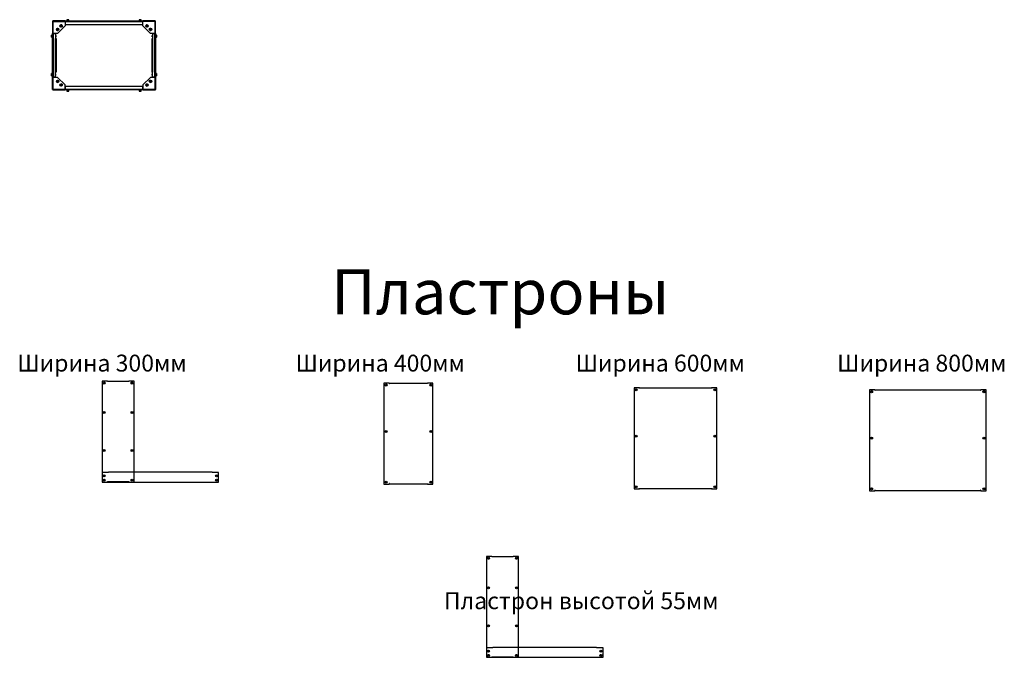
# Model space of a CAD drawing. Units: millimetres. Extents: x -15206 to 9837, y -7639 to 8477.
# Drawn here: x -14728 to -8900, y -464 to 3313 of the extents above; entities that cross this region are included whole.
import ezdxf

# ---------------------------------------------------------------- set-up
doc = ezdxf.new("R2010")
doc.units = ezdxf.units.MM

# ---------------------------------------------------------------- blocks, each defined once
blk = doc.blocks.new('*U69')
at = {"color": 7, "linetype": 'Continuous', "lineweight": 25}
for p, q in [((-159.9, 203.7), (-159.9, 131.3)), ((-157.4, 203.7), (-159.9, 203.7)), ((-157.4, 203.7), (-157.4, 131.3)), ((-157.4, 201.6), (-157.3, 201.6)), ((-157.3, 206.3), (-157.3, 202.8)), ((-84.9, 206.3), (-157.3, 206.3)), ((-157.3, 202.8), (-84.9, 202.8)), ((-157.3, 131.3), (-157.3, 202.8)), ((-84.9, 176.3), (-129.9, 131.3)), ((-84.9, 202.8), (-84.9, 206.3)), ((-84.4, 203.8), (-84.9, 203.8)), ((-84.9, 202.8), (-84.9, 176.3)), ((-84.4, 201.3), (-84.9, 201.3)), ((-84.4, 205.3), (374.6, 205.3)), ((-84.4, 202.8), (-84.4, 205.3)), ((-84.4, 202.8), (374.6, 202.8)), ((-84.4, 202.8), (-84.4, 185.3)), ((-84.4, 185.3), (374.6, 185.3)), ((-75.2, 206.9), (-75.2, 205.3)), ((-62.7, 206.9), (-75.2, 206.9)), ((-74.9, 212.5), (-74.9, 208.5)), ((-74.9, 212.5), (-62.9, 212.5)), ((-74.9, 208.5), (-62.9, 208.5)), ((-73.6, 208.5), (-73.6, 206.9)), ((-69.5, 213.1), (-69.5, 213.1)), ((-69.4, 213.1), (-69.4, 212.9)), ((-69.4, 213.1), (-69.4, 212.9)), ((-69.3, 213.1), (-69.3, 212.9)), ((-68.4, 213.1), (-68.4, 213.1)), ((-68.3, 213.1), (-68.3, 213.1)), ((-64.3, 206.9), (-64.3, 208.5)), ((-62.9, 208.5), (-62.9, 212.5)), ((-62.7, 205.3), (-62.7, 206.9)), ((352.8, 206.9), (352.8, 205.3)), ((365.3, 206.9), (352.8, 206.9)), ((353.1, 212.5), (353.1, 208.5)), ((353.1, 212.5), (365.1, 212.5)), ((353.1, 208.5), (365.1, 208.5)), ((354.4, 208.5), (354.4, 206.9)), ((358.4, 213.1), (358.4, 213.1)), ((358.5, 213.1), (358.8, 213.1)), ((358.5, 213.1), (358.5, 212.9)), ((358.7, 213.1), (358.7, 212.9)), ((358.8, 213.1), (358.8, 213.1)), ((359.7, 213.1), (359.4, 213.1)), ((359.7, 213.1), (359.7, 213.1)), ((359.7, 213.1), (359.7, 213.1)), ((363.7, 206.9), (363.7, 208.5)), ((365.1, 208.5), (365.1, 212.5)), ((365.3, 205.3), (365.3, 206.9)), ((374.6, 205.3), (374.6, 202.8)), ((375.1, 203.8), (374.6, 203.8)), ((374.6, 185.3), (374.6, 202.8)), ((375.1, 201.3), (374.6, 201.3)), ((375.1, 203.8), (375.1, 206.3)), ((447.5, 206.3), (375.1, 206.3)), ((447.5, 203.8), (375.1, 203.8)), ((375.1, 176.3), (375.1, 203.7)), ((375.1, 203.7), (446.6, 203.7)), ((420.1, 131.3), (375.1, 176.3)), ((445.3, 203.8), (445.3, 203.7)), ((446.6, 203.7), (446.6, 131.3)), ((450.1, 203.7), (446.6, 203.7)), ((447.5, 203.8), (447.5, 206.3)), ((450.1, 131.3), (450.1, 203.7)), ((-162.1, 121.2), (-166.1, 121.2)), ((-166.1, 115.3), (-166.1, 121.2)), ((-162.1, 115.3), (-162.1, 121.2)), ((-160.5, 119.9), (-162.1, 119.9)), ((-158.9, 121.5), (-160.5, 121.5)), ((-160.5, 109), (-160.5, 121.5)), ((-157.4, 131.3), (-159.9, 131.3)), ((-158.9, 130.7), (-156.4, 130.7)), ((-158.9, -128.2), (-158.9, 130.7)), ((-157.4, 131.3), (-157.4, 130.7)), ((-129.9, 131.3), (-157.3, 131.3)), ((-156.4, 130.7), (-156.4, -128.2)), ((-156.4, 130.7), (-141.4, 130.7)), ((-154.9, 131.3), (-154.9, 130.7)), ((-141.4, 130.7), (-141.4, 100.7)), ((-140.4, 118.8), (-141.4, 119.8)), ((-140.4, 118.8), (-141.4, 119.8)), ((-140.4, 118.8), (-140.4, 111.9)), ((-135.3, 151), (-135, 151.4)), ((-134, 149.8), (-133.7, 150.2)), ((-112.7, 171.4), (-112.5, 171.9)), ((-111.2, 170.5), (-111, 171)), ((395.9, 170.7), (396, 171.1)), ((397.6, 170.1), (397.7, 170.6)), ((418.6, 148.7), (418.6, 149.2)), ((446.6, 131.3), (420.1, 131.3)), ((420.3, 148.5), (420.3, 149)), ((431.6, 119.8), (430.6, 118.8)), ((431.6, 119.8), (430.6, 118.8)), ((430.6, 111.9), (430.6, 118.8)), ((431.7, 119.8), (431.6, 119.8)), ((431.7, 119.8), (431.6, 119.8)), ((431.6, 119.8), (431.6, 110.9)), ((431.6, 119.8), (431.6, 112.5)), ((431.7, 130.7), (431.7, 100.7)), ((431.7, 130.7), (446.7, 130.7)), ((445.1, 130.7), (445.1, 131.3)), ((446.6, 131.3), (450.1, 131.3)), ((446.7, -128.2), (446.7, 130.7)), ((446.7, 130.7), (449.2, 130.7)), ((447.6, 130.7), (447.6, 131.3)), ((449.2, 130.7), (449.2, -128.2)), ((450.8, 121.5), (449.2, 121.5)), ((450.8, 109), (450.8, 121.5)), ((452.4, 119.9), (450.8, 119.9)), ((456.4, 121.2), (452.4, 121.2)), ((452.4, 121.2), (452.4, 109.2)), ((456.4, 121.2), (456.4, 109.2)), ((-166.7, 115.7), (-166.5, 115.7)), ((-166.7, 115.7), (-166.5, 115.7)), ((-166.7, 114.7), (-166.7, 114.7)), ((-166.1, 109.2), (-166.1, 115.3)), ((-166.1, 109.2), (-162.1, 109.2)), ((-162.1, 109.2), (-162.1, 115.3)), ((-162.1, 110.6), (-160.5, 110.6)), ((-160.5, 109), (-158.9, 109)), ((-141.4, 110.9), (-140.4, 111.9)), ((-141.4, 110.9), (-140.4, 111.9)), ((-141.4, -98.2), (-141.4, 100.7)), ((-141.4, 100.7), (-138.9, 100.7)), ((-138.9, 100.7), (-138.9, -98.2)), ((429.2, -98.2), (429.2, 100.7)), ((429.2, 100.7), (431.7, 100.7)), ((430.6, 111.9), (431.6, 110.9)), ((430.6, 111.9), (431.6, 110.9)), ((431.6, 112.5), (431.6, 110.9)), ((431.6, 110.9), (431.7, 110.9)), ((431.6, 110.9), (431.7, 110.9)), ((431.7, 100.7), (431.7, -98.2)), ((449.2, 109), (450.8, 109)), ((450.8, 110.6), (452.4, 110.6)), ((452.4, 109.2), (456.4, 109.2)), ((457, 115.7), (456.8, 115.7)), ((457, 115.7), (456.8, 115.7)), ((457, 114.7), (457, 114.7)), ((-166.7, -112.2), (-166.5, -112.2)), ((-166.7, -112.2), (-166.5, -112.2)), ((-166.7, -113.2), (-166.7, -113.2)), ((-162.1, -106.7), (-166.1, -106.7)), ((-166.1, -112.6), (-166.1, -106.7)), ((-166.1, -118.7), (-166.1, -112.6)), ((-162.1, -112.6), (-162.1, -106.7)), ((-160.5, -108), (-162.1, -108)), ((-162.1, -118.7), (-162.1, -112.6)), ((-158.9, -106.4), (-160.5, -106.4)), ((-160.5, -118.9), (-160.5, -106.4)), ((-141.4, -128.2), (-141.4, -98.2)), ((-138.9, -98.2), (-141.4, -98.2)), ((-140.4, -109.2), (-141.4, -108.2)), ((-140.4, -109.2), (-141.4, -108.2)), ((-141.4, -117.1), (-140.4, -116.1)), ((-141.4, -117.1), (-140.4, -116.1)), ((-140.4, -115.3), (-140.4, -109.2)), ((-140.4, -109.4), (-140.4, -109.2)), ((-140.4, -116.1), (-140.4, -109.4)), ((-140.4, -116.1), (-140.4, -115.3)), ((431.7, -98.2), (429.2, -98.2)), ((431.6, -108.2), (430.6, -109.2)), ((431.6, -108.2), (430.6, -109.2)), ((430.6, -116.1), (430.6, -109.2)), ((430.6, -115.3), (430.6, -116.1)), ((430.6, -116.1), (431.6, -117.1)), ((430.6, -116.1), (431.6, -117.1)), ((431.7, -108.2), (431.6, -108.2)), ((431.7, -108.2), (431.6, -108.2)), ((431.6, -117.1), (431.6, -108.2)), ((431.7, -128.2), (431.7, -98.2)), ((450.8, -106.4), (449.2, -106.4)), ((450.8, -118.9), (450.8, -106.4)), ((452.4, -108), (450.8, -108)), ((456.4, -106.7), (452.4, -106.7)), ((452.4, -106.7), (452.4, -118.7)), ((456.4, -106.7), (456.4, -118.7)), ((457, -112.2), (456.8, -112.2)), ((457, -112.2), (456.8, -112.2)), ((457, -113.2), (457, -113.2)), ((-166.1, -118.7), (-162.1, -118.7)), ((-162.1, -117.3), (-160.5, -117.3)), ((-160.5, -118.9), (-158.9, -118.9)), ((-159.9, -198.9), (-159.9, -128.7)), ((-156.4, -128.7), (-159.9, -128.7)), ((-156.4, -128.2), (-158.9, -128.2)), ((-157.4, -128.2), (-157.4, -128.7)), ((-141.4, -128.2), (-156.4, -128.2)), ((-156.4, -198.9), (-156.4, -128.7)), ((-129.9, -128.7), (-156.4, -128.7)), ((-154.9, -128.7), (-154.9, -128.2)), ((-134, -147.2), (-133.7, -147.5)), ((-132.5, -146.3), (-132.2, -146.7)), ((-84.9, -173.7), (-129.9, -128.7)), ((-111.2, -167.9), (-111, -168.3)), ((-109.5, -167.4), (-109.3, -167.9)), ((-84.9, -200.2), (-84.9, -173.7)), ((420.1, -128.7), (375.1, -173.7)), ((375.1, -173.7), (375.1, -200.2)), ((397.6, -167.5), (397.7, -167.9)), ((399.3, -167.4), (399.4, -167.9)), ((446.6, -128.7), (420.1, -128.7)), ((420.3, -145.9), (420.3, -146.3)), ((422, -146.1), (422, -146.6)), ((431.6, -117.1), (431.7, -117.1)), ((431.6, -117.1), (431.7, -117.1)), ((446.7, -128.2), (431.7, -128.2)), ((445.1, -128.2), (445.1, -128.7)), ((446.6, -128.7), (446.6, -198.9)), ((450.1, -128.7), (446.6, -128.7)), ((449.2, -128.2), (446.7, -128.2)), ((447.6, -128.7), (447.6, -128.2)), ((449.2, -118.9), (450.8, -118.9)), ((450.1, -128.7), (450.1, -198.9)), ((450.8, -117.3), (452.4, -117.3)), ((452.4, -118.7), (456.4, -118.7)), ((-159.9, -198.9), (-156.4, -198.9)), ((-159.9, -201.1), (-159.9, -198.9)), ((-157.4, -201.1), (-159.9, -201.1)), ((-157.4, -201.1), (-157.4, -198.9)), ((-157.3, -198.9), (-157.3, -200.2)), ((-157.3, -201.2), (-157.3, -200.2)), ((-157.3, -201.2), (-157.3, -203.7)), ((-155.2, -201.2), (-157.3, -201.2)), ((-155.2, -203.7), (-157.3, -203.7)), ((-155.2, -198.9), (-156.4, -198.9)), ((-155.2, -200.2), (-155.2, -198.9)), ((-84.9, -200.2), (-155.2, -200.2)), ((-155.2, -200.2), (-155.2, -203.7)), ((-84.9, -203.7), (-155.2, -203.7)), ((-84.4, -198.7), (-84.9, -198.7)), ((-84.9, -203.7), (-84.9, -200.2)), ((-84.9, -201.2), (-84.4, -201.2)), ((-84.4, -182.7), (-84.4, -200.2)), ((374.6, -182.7), (-84.4, -182.7)), ((-84.4, -202.7), (-84.4, -200.2)), ((374.6, -200.2), (-84.4, -200.2)), ((374.6, -202.7), (-84.4, -202.7)), ((-75.2, -202.7), (-75.2, -204.3)), ((-62.7, -204.3), (-75.2, -204.3)), ((-74.9, -205.9), (-74.9, -209.9)), ((-69, -205.9), (-74.9, -205.9)), ((-69, -209.9), (-74.9, -209.9)), ((-73.6, -204.3), (-73.6, -205.9)), ((-69.5, -210.5), (-69.5, -210.5)), ((-69.4, -210.5), (-69.4, -210.3)), ((-69.4, -210.5), (-69.4, -210.3)), ((-69.3, -210.5), (-69.3, -210.3)), ((-62.9, -205.9), (-69, -205.9)), ((-62.9, -209.9), (-69, -209.9)), ((-68.4, -210.5), (-68.4, -210.5)), ((-68.3, -210.5), (-68.3, -210.5)), ((-64.3, -205.9), (-64.3, -204.3)), ((-62.9, -209.9), (-62.9, -205.9)), ((-62.7, -204.3), (-62.7, -202.7)), ((352.8, -202.7), (352.8, -204.3)), ((365.3, -204.3), (352.8, -204.3)), ((353.1, -205.9), (353.1, -209.9)), ((358.3, -205.9), (353.1, -205.9)), ((358.3, -209.9), (353.1, -209.9)), ((354.4, -204.3), (354.4, -205.9)), ((365.1, -205.9), (358.3, -205.9)), ((365.1, -209.9), (358.3, -209.9)), ((358.4, -210.5), (358.4, -210.5)), ((358.5, -210.5), (358.5, -210.3)), ((358.7, -210.5), (358.7, -210.3)), ((358.8, -210.5), (358.8, -210.4)), ((359.7, -210.5), (359.7, -210.5)), ((359.7, -210.5), (359.7, -210.5)), ((363.7, -205.9), (363.7, -204.3)), ((365.1, -209.9), (365.1, -205.9)), ((365.3, -204.3), (365.3, -202.7)), ((374.6, -200.2), (374.6, -182.7)), ((375.1, -198.7), (374.6, -198.7)), ((374.6, -200.2), (374.6, -202.7)), ((374.6, -201.2), (375.1, -201.2)), ((445.3, -200.2), (375.1, -200.2)), ((375.1, -200.2), (375.1, -203.7)), ((445.3, -203.7), (375.1, -203.7)), ((446.6, -198.9), (445.3, -198.9)), ((445.3, -198.9), (445.3, -200.2)), ((445.3, -203.7), (445.3, -200.2)), ((445.3, -201.1), (446.6, -201.1)), ((447.5, -201.2), (445.3, -201.2)), ((447.5, -203.7), (445.3, -203.7)), ((446.6, -198.9), (450.1, -198.9)), ((447.6, -201.1), (446.6, -201.1)), ((447.5, -201.2), (447.5, -203.7)), ((447.6, -198.9), (447.6, -201.1)), ((447.6, -201.1), (450.1, -201.1)), ((450.1, -198.9), (450.1, -201.1))]:
    blk.add_line(p, q, dxfattribs=at)
at = {"color": 8, "linetype": 'Continuous', "lineweight": 25}
for p, q in [((-157.3, -200.2), (-155.2, -200.2)), ((446.6, -201.1), (446.6, -198.9))]:
    blk.add_line(p, q, dxfattribs=at)
at = {"color": 7, "linetype": 'Continuous', "lineweight": 25, "flags": 128}
for points in [[(-71.8, 213), (-72.2, 212.9), (-72.3, 212.9)], [(-65.5, 212.9), (-65.6, 212.9), (-66, 213)], [(358.4, 213.1), (358.1, 213.1), (357.8, 213.1)], [(358.8, 213.1), (359, 213.1), (359.1, 213.1)], [(-72.3, -210.3), (-72.2, -210.3), (-71.8, -210.3)], [(-66, -210.3), (-65.6, -210.3), (-65.5, -210.3)], [(357.8, -210.5), (358.1, -210.5), (358.4, -210.5)], [(359.1, -210.5), (359, -210.5), (358.8, -210.5)]]:
    blk.add_lwpolyline(points, dxfattribs=at)
at = {"color": 7, "linetype": 'Continuous', "lineweight": 25}
for centre, radius in [((-108.6, 176.5), 7), ((-108.6, 176.5), 6.5), ((-108.6, 176.5), 6), ((-108.6, 176.5), 4.5), ((398.8, 176.5), 7), ((398.8, 176.5), 6.5), ((398.8, 176.5), 6), ((398.8, 176.5), 4.5), ((-130.1, 155), 7), ((-130.1, 155), 6.5), ((-130.1, 155), 6), ((-130.1, 155), 4.5), ((420.3, 155), 7), ((420.3, 155), 6.5), ((420.3, 155), 6), ((420.3, 155), 4.5), ((-130.1, -152.4), 7), ((-130.1, -152.4), 6.5), ((-130.1, -152.4), 6), ((-130.1, -152.4), 4.5), ((-108.6, -173.9), 7), ((-108.6, -173.9), 6.5), ((-108.6, -173.9), 6), ((-108.6, -173.9), 4.5), ((398.8, -173.9), 7), ((398.8, -173.9), 6.5), ((398.8, -173.9), 6), ((398.8, -173.9), 4.5), ((420.3, -152.4), 7), ((420.3, -152.4), 6.5), ((420.3, -152.4), 6), ((420.3, -152.4), 4.5)]:
    blk.add_circle(centre, radius, dxfattribs=at)
for centre, radius, start, end in [((-108.6, 176.5), 6.05, 246.68822, 230.05228), ((-68.9, 182.8), 30.3, 96.44347, 101.42119), ((-68.9, 182.8), 30.3, 90.9464, 96.44425), ((-72.3, 212.9), 0.00852, 32.10986, 147.89014), ((-69, 183.7), 29.4, 90.96205, 95.47859), ((-68.9, 212.9), 0.546, 157.27221, 177.51287), ((-69, 182.9), 30, 89.04598, 90.95402), ((-69.9, 212.9), 0.546, 2.47875, 22.72749), ((-69.4, 212), 1.07, 60.742, 83.69361), ((-68.4, 212), 1.11, 96.55376, 124.43019), ((-67.9, 212.9), 0.546, 157.27221, 177.51287), ((-68.9, 182.8), 30.3, 83.55576, 89.05356), ((-68.9, 182.8), 30.3, 83.55574, 89.05358), ((-68.8, 183.7), 29.4, 83.45852, 89.03904), ((-68.9, 182.8), 30.3, 78.57881, 83.55653), ((-65.5, 212.9), 0.0095, 89.36722, 145.47307), ((359.1, 182.8), 30.3, 96.49812, 101.42119), ((359.1, 182.8), 30.3, 92.45957, 96.49812), ((359, 183.3), 29.8, 90.95452, 96.49838), ((358.7, 212.4), 0.723, 99.50154, 133.35362), ((358.7, 183.4), 29.5, 89.03793, 90.96207), ((358.5, 212.4), 0.723, 46.64511, 80.49883), ((359.6, 208.6), 4.55, 92.47982, 99.10418), ((359.6, 212.4), 0.723, 99.50107, 133.35409), ((359, 183.3), 29.8, 83.50162, 89.04548), ((359.3, 187.2), 25.9, 86.18826, 88.9728), ((359.2, 183.3), 29.8, 83.50161, 89.04547), ((359.1, 182.8), 30.3, 83.50188, 87.54043), ((362.5, 212.4), 0.509, 82.67292, 97.32708), ((359.1, 182.8), 30.3, 78.57881, 83.50188), ((398.8, 176.5), 6.05, 259.13737, 242.50144), ((393.6, 200.3), 3.5, 78.46334, 90), ((-136.4, 115.2), 30.3, 173.55495, 179.05441), ((-136.4, 115.2), 30.3, 168.57881, 173.55653), ((-166.5, 118.6), 0.00853, 122.05932, 237.94068), ((-153.9, 149.9), 3.5, 168.46334, 180), ((-130.1, 155), 6.05, 233.1301, 216.49417), ((-130.1, 155), 6.05, 216.49417, 233.1301), ((-108.6, 176.5), 6.05, 230.05228, 246.68822), ((420.3, 155), 6.05, 270, 253.36406), ((420.3, 155), 6.05, 253.36406, 270), ((426.7, 115.2), 30.3, 6.44347, 11.42119), ((456.8, 118.6), 0.00855, 302.28343, 57.71657), ((426.7, 115.2), 30.3, 0.94571, 6.44436), ((-166.5, 115.2), 0.546, 92.4981, 112.72551), ((-166.5, 116.2), 0.546, 247.27449, 267.5019), ((-166.5, 114.2), 0.546, 92.4981, 112.72551), ((-136.4, 115.2), 30.3, 180.94564, 186.445), ((-136.4, 115.2), 30.3, 180.94564, 186.44508), ((-136.6, 115.3), 30, 179.0437, 180.9563), ((-136.4, 115.2), 30.3, 186.44347, 191.42119), ((-166.5, 111.8), 0.00907, 123.07361, 182.08609), ((426.7, 115.2), 30.3, 348.57881, 353.55653), ((456.8, 115.2), 0.546, 67.27379, 87.50071), ((426.7, 115.3), 30.1, 359.04839, 0.95161), ((456.8, 116.2), 0.546, 272.49929, 292.72621), ((456.8, 114.2), 0.546, 67.27379, 87.50071), ((426.7, 115.2), 30.3, 353.55561, 359.05424), ((426.7, 115.2), 30.3, 353.55569, 359.05424), ((456.8, 111.8), 0.0095, 359.37095, 55.45874), ((-136.4, -112.7), 30.3, 173.55494, 179.0544), ((-166.5, -112.7), 0.546, 92.47935, 112.73123), ((-166.5, -111.7), 0.546, 247.26877, 267.52065), ((-166.5, -113.7), 0.546, 92.48843, 112.72215), ((-136.4, -112.7), 30.3, 180.94563, 186.44503), ((-136.4, -112.7), 30.3, 180.9456, 186.44506), ((-136.4, -112.7), 30.3, 168.57881, 173.55653), ((-166.5, -109.3), 0.00851, 121.96348, 238.03652), ((-136.6, -112.6), 30, 179.04368, 180.95632), ((-136.4, -112.7), 30.3, 186.44347, 191.42119), ((-166.5, -116.1), 0.00906, 123.03067, 182.17302), ((426.7, -112.7), 30.3, 6.44347, 11.42119), ((426.7, -112.7), 30.3, 348.57881, 353.55653), ((456.8, -109.3), 0.00853, 302.18769, 57.81231), ((426.7, -112.7), 30.3, 0.94573, 6.44437), ((456.8, -112.7), 0.546, 67.26808, 87.51945), ((426.7, -112.6), 30.1, 359.04838, 0.95162), ((456.8, -111.7), 0.546, 272.48055, 292.73192), ((456.8, -113.7), 0.546, 67.27716, 87.51037), ((426.7, -112.7), 30.3, 353.55563, 359.05427), ((426.7, -112.7), 30.3, 353.55566, 359.05425), ((456.8, -116.1), 0.00949, 359.31393, 55.47177), ((-130.1, -152.4), 6.05, 126.8699, 110.23396), ((-108.6, -173.9), 6.05, 113.31178, 96.67584), ((-108.6, -173.9), 6.05, 96.67584, 113.31178), ((398.8, -173.9), 6.05, 100.86263, 84.22669), ((398.8, -173.9), 6.05, 84.22669, 100.86263), ((420.3, -152.4), 6.05, 90, 73.36406), ((-68.9, -180.2), 30.3, 258.57881, 263.55653), ((-68.9, -180.2), 30.3, 263.55566, 269.05426), ((-72.3, -210.3), 0.00853, 212.22036, 327.77964), ((-69, -181.1), 29.4, 264.51984, 269.03976), ((-69, -180.2), 30.1, 269.04839, 270.95161), ((-68.9, -210.3), 0.546, 182.48474, 202.73207), ((-69.9, -210.3), 0.546, 337.26823, 357.52364), ((-69.4, -209.4), 1.05, 276.07171, 299.49149), ((-68.4, -209.4), 1.11, 235.56913, 263.44981), ((-67.9, -210.3), 0.546, 182.48474, 202.73207), ((-68.9, -180.2), 30.3, 270.94576, 276.44435), ((-68.9, -180.2), 30.3, 270.94578, 276.44433), ((-68.8, -181.1), 29.4, 270.96029, 276.54157), ((-68.9, -180.2), 30.3, 276.44347, 281.42119), ((-65.5, -210.3), 0.00918, 213.47831, 271.692), ((359.1, -180.2), 30.3, 258.57881, 263.50188), ((359.1, -180.2), 30.3, 263.50188, 267.54043), ((359, -180.7), 29.8, 263.50153, 269.04615), ((358.7, -180.7), 29.6, 269.04036, 270.95964), ((358.7, -209.8), 0.723, 226.64537, 260.50299), ((358.5, -209.8), 0.722, 279.49665, 313.3559), ((359.6, -205.9), 4.54, 260.89031, 267.52629), ((359.6, -209.8), 0.723, 226.6449, 260.50345), ((359, -180.7), 29.8, 270.95385, 276.49847), ((359.2, -180.7), 29.8, 270.95387, 276.49847), ((359.3, -184.7), 25.8, 271.02459, 273.81412), ((359.1, -180.2), 30.3, 272.45957, 276.49812), ((362.5, -209.8), 0.511, 262.69133, 277.30867), ((359.1, -180.2), 30.3, 276.49812, 281.42119)]:
    blk.add_arc(centre, radius, start, end, dxfattribs=at)
blk = doc.blocks.new('*U84')
at = {"color": 7, "linetype": 'Continuous', "lineweight": 25}
for p, q in [((0, 598), (0, 0)), ((31.5, 598), (0, 598)), ((9.1, 586.5), (9.2, 587.5)), ((11.9, 586.1), (9.1, 586.5)), ((9.2, 587.5), (12.1, 587.1)), ((11.5, 583.2), (11.9, 586.1)), ((12.5, 583.1), (11.5, 583.2)), ((12.1, 587.1), (12.5, 589.9)), ((12.5, 589.9), (13.5, 589.8)), ((12.9, 585.9), (12.5, 583.1)), ((15.8, 585.5), (12.9, 585.9)), ((13.5, 589.8), (13.1, 586.9)), ((13.1, 586.9), (15.9, 586.5)), ((15.9, 586.5), (15.8, 585.5)), ((31.5, 598), (31.5, 594.8)), ((31.5, 594.8), (32.5, 594.8)), ((32.5, 595.8), (32.5, 598)), ((32.5, 598), (157.5, 598)), ((32.5, 594.8), (32.5, 595.8)), ((157.5, 598), (157.5, 595.8)), ((157.5, 595.8), (157.5, 594.8)), ((157.5, 594.8), (158.5, 594.8)), ((158.5, 594.8), (158.5, 598)), ((190, 598), (158.5, 598)), ((174.4, 588), (175, 588.8)), ((176.8, 586.4), (174.4, 588)), ((175, 588.8), (177.4, 587.2)), ((175.2, 584), (176.8, 586.4)), ((176, 583.4), (175.2, 584)), ((177.6, 585.8), (176, 583.4)), ((177.4, 587.2), (179, 589.6)), ((180, 584.2), (177.6, 585.8)), ((179.8, 589), (178.2, 586.6)), ((178.2, 586.6), (180.6, 585)), ((179, 589.6), (179.8, 589)), ((180.6, 585), (180, 584.2)), ((190, 0), (190, 598)), ((9.1, 411.6), (9.2, 412.5)), ((11.9, 411.1), (9.1, 411.6)), ((9.2, 412.5), (12.1, 412.1)), ((11.5, 408.2), (11.9, 411.1)), ((12.4, 408.1), (11.5, 408.2)), ((12.1, 412.1), (12.6, 414.9)), ((12.9, 410.9), (12.4, 408.1)), ((12.6, 414.9), (13.5, 414.8)), ((15.8, 410.5), (12.9, 410.9)), ((13.5, 414.8), (13.1, 411.9)), ((13.1, 411.9), (15.9, 411.4)), ((15.9, 411.4), (15.8, 410.5)), ((174.2, 412.5), (174.6, 413.4)), ((176.8, 411.3), (174.2, 412.5)), ((174.6, 413.4), (177.3, 412.2)), ((175.6, 408.6), (176.8, 411.3)), ((176.5, 408.2), (175.6, 408.6)), ((177.7, 410.8), (176.5, 408.2)), ((177.3, 412.2), (178.5, 414.8)), ((180.4, 409.6), (177.7, 410.8)), ((179.4, 414.4), (178.2, 411.7)), ((178.2, 411.7), (180.8, 410.5)), ((178.5, 414.8), (179.4, 414.4)), ((180.8, 410.5), (180.4, 409.6)), ((9.1, 186.5), (9.2, 187.5)), ((11.9, 186.1), (9.1, 186.5)), ((9.2, 187.5), (12.1, 187.1)), ((11.5, 183.2), (11.9, 186.1)), ((12.5, 183.1), (11.5, 183.2)), ((12.1, 187.1), (12.5, 189.9)), ((12.5, 189.9), (13.5, 189.8)), ((12.9, 185.9), (12.5, 183.1)), ((15.8, 185.5), (12.9, 185.9)), ((13.5, 189.8), (13.1, 186.9)), ((13.1, 186.9), (15.9, 186.5)), ((15.9, 186.5), (15.8, 185.5)), ((174.1, 187), (174.4, 187.9)), ((176.9, 186.2), (174.1, 187)), ((174.4, 187.9), (177.2, 187.1)), ((176.1, 183.4), (176.9, 186.2)), ((177, 183.1), (176.1, 183.4)), ((177.8, 185.9), (177, 183.1)), ((177.2, 187.1), (178, 189.9)), ((180.6, 185.1), (177.8, 185.9)), ((178, 189.9), (178.9, 189.6)), ((178.9, 189.6), (178.1, 186.8)), ((178.1, 186.8), (180.9, 186)), ((180.9, 186), (180.6, 185.1)), ((38.5, 57.5), (38.5, 59.5)), ((38.5, 59.5), (651.5, 59.5)), ((651.5, 59.5), (651.5, 57.5)), ((0, 56.5), (0, 0)), ((38.5, 56.5), (0, 56.5)), ((0, 0), (31.5, 0)), ((0, 0), (690, 0)), ((9.1, 11.7), (9.3, 12.7)), ((11.9, 11.1), (9.1, 11.7)), ((9.3, 12.7), (12.1, 12.1)), ((11.3, 8.3), (11.9, 11.1)), ((12.3, 8.1), (11.3, 8.3)), ((12.1, 12.1), (12.7, 14.9)), ((12.9, 10.9), (12.3, 8.1)), ((12.7, 14.9), (13.7, 14.7)), ((15.7, 10.3), (12.9, 10.9)), ((13.7, 14.7), (13.1, 11.9)), ((13.1, 11.9), (15.9, 11.3)), ((15.9, 11.3), (15.7, 10.3)), ((32.5, 3.2), (31.5, 3.2)), ((31.5, 3.2), (31.5, 0)), ((32.5, 2.2), (32.5, 3.2)), ((32.5, 0), (32.5, 2.2)), ((157.5, 0), (32.5, 0)), ((38.5, 57.5), (38.5, 56.5)), ((158.5, 3.2), (157.5, 3.2)), ((157.5, 3.2), (157.5, 2.2)), ((157.5, 2.2), (157.5, 0)), ((158.5, 0), (158.5, 3.2)), ((158.5, 0), (190, 0)), ((174.1, 12.1), (174.4, 13)), ((176.9, 11.2), (174.1, 12.1)), ((174.4, 13), (177.2, 12.1)), ((176, 8.4), (176.9, 11.2)), ((176.9, 8.1), (176, 8.4)), ((177.8, 10.9), (176.9, 8.1)), ((177.2, 12.1), (178.1, 14.9)), ((180.6, 10), (177.8, 10.9)), ((178.1, 14.9), (179, 14.6)), ((179, 14.6), (178.1, 11.8)), ((178.1, 11.8), (180.9, 10.9)), ((180.9, 10.9), (180.6, 10)), ((651.5, 57.5), (651.5, 56.5)), ((690, 56.5), (651.5, 56.5)), ((690, 0), (690, 56.5))]:
    blk.add_line(p, q, dxfattribs=at)
at = {"color": 8, "linetype": 'Continuous', "lineweight": 18}
for p, q in [((157.5, 595.8), (32.5, 595.8)), ((32.5, 2.2), (157.5, 2.2))]:
    blk.add_line(p, q, dxfattribs=at)
at = {"color": 7, "linetype": 'Continuous', "lineweight": 25, "flags": 128}
for points in [[(9.1, 36.1), (9.4, 36.2), (9.8, 36.3), (10.1, 36.4), (10.5, 36.5), (10.8, 36.6), (11.2, 36.7), (11.5, 36.8), (11.9, 36.9)], [(9.4, 35.1), (9.3, 35.2), (9.3, 35.4), (9.3, 35.5), (9.2, 35.6), (9.2, 35.7), (9.2, 35.8), (9.1, 36), (9.1, 36.1)], [(9.1, 11.3), (9.4, 11.4), (9.8, 11.5), (10.1, 11.5), (10.5, 11.6), (10.8, 11.7), (11.2, 11.8), (11.6, 11.8), (11.9, 11.9)], [(9.3, 10.3), (9.2, 10.5), (9.2, 10.6), (9.2, 10.7), (9.2, 10.8), (9.1, 11), (9.1, 11.1), (9.1, 11.2), (9.1, 11.3)], [(12.1, 10.9), (11.8, 10.8), (11.4, 10.8), (11, 10.7), (10.7, 10.6), (10.3, 10.6), (10, 10.5), (9.6, 10.4), (9.3, 10.3)], [(12.1, 35.9), (11.8, 35.8), (11.4, 35.7), (11.1, 35.6), (10.7, 35.5), (10.4, 35.4), (10, 35.3), (9.7, 35.2), (9.4, 35.1)], [(11.1, 39.6), (11.2, 39.7), (11.4, 39.7), (11.5, 39.7), (11.6, 39.8), (11.7, 39.8), (11.8, 39.8), (12, 39.9), (12.1, 39.9)], [(11.9, 36.9), (11.8, 37.2), (11.7, 37.6), (11.6, 37.9), (11.5, 38.3), (11.4, 38.6), (11.3, 39), (11.2, 39.3), (11.1, 39.6)], [(11.3, 14.7), (11.5, 14.8), (11.6, 14.8), (11.7, 14.8), (11.8, 14.8), (12, 14.9), (12.1, 14.9), (12.2, 14.9), (12.3, 14.9)], [(11.9, 11.9), (11.8, 12.2), (11.8, 12.6), (11.7, 13), (11.6, 13.3), (11.6, 13.7), (11.5, 14), (11.4, 14.4), (11.3, 14.7)], [(12.1, 39.9), (12.2, 39.6), (12.3, 39.2), (12.4, 38.9), (12.5, 38.5), (12.6, 38.2), (12.7, 37.8), (12.8, 37.5), (12.9, 37.1)], [(12.9, 33.1), (12.8, 33.4), (12.7, 33.8), (12.6, 34.1), (12.5, 34.5), (12.4, 34.8), (12.3, 35.2), (12.2, 35.5), (12.1, 35.9)], [(12.7, 8.1), (12.6, 8.4), (12.5, 8.8), (12.5, 9.1), (12.4, 9.5), (12.3, 9.8), (12.2, 10.2), (12.2, 10.6), (12.1, 10.9)], [(12.3, 14.9), (12.4, 14.6), (12.5, 14.2), (12.5, 13.9), (12.6, 13.5), (12.7, 13.2), (12.8, 12.8), (12.8, 12.4), (12.9, 12.1)], [(13.7, 8.3), (13.5, 8.2), (13.4, 8.2), (13.3, 8.2), (13.2, 8.2), (13, 8.1), (12.9, 8.1), (12.8, 8.1), (12.7, 8.1)], [(12.9, 37.1), (13.2, 37.2), (13.6, 37.3), (13.9, 37.4), (14.3, 37.5), (14.6, 37.6), (15, 37.7), (15.3, 37.8), (15.6, 37.9)], [(13.9, 33.4), (13.8, 33.3), (13.6, 33.3), (13.5, 33.3), (13.4, 33.2), (13.3, 33.2), (13.2, 33.2), (13, 33.1), (12.9, 33.1)], [(12.9, 12.1), (13.2, 12.2), (13.6, 12.2), (14, 12.3), (14.3, 12.4), (14.7, 12.4), (15, 12.5), (15.4, 12.6), (15.7, 12.7)], [(15.9, 36.9), (15.6, 36.8), (15.2, 36.7), (14.9, 36.6), (14.5, 36.5), (14.2, 36.4), (13.8, 36.3), (13.5, 36.2), (13.1, 36.1)], [(13.1, 36.1), (13.2, 35.8), (13.3, 35.4), (13.4, 35.1), (13.5, 34.7), (13.6, 34.4), (13.7, 34), (13.8, 33.7), (13.9, 33.4)], [(15.9, 11.7), (15.6, 11.6), (15.2, 11.5), (14.9, 11.5), (14.5, 11.4), (14.2, 11.3), (13.8, 11.2), (13.4, 11.2), (13.1, 11.1)], [(13.1, 11.1), (13.2, 10.8), (13.2, 10.4), (13.3, 10), (13.4, 9.7), (13.4, 9.3), (13.5, 9), (13.6, 8.6), (13.7, 8.3)], [(15.6, 37.9), (15.7, 37.8), (15.7, 37.6), (15.7, 37.5), (15.8, 37.4), (15.8, 37.3), (15.8, 37.2), (15.9, 37), (15.9, 36.9)], [(15.7, 12.7), (15.8, 12.5), (15.8, 12.4), (15.8, 12.3), (15.8, 12.2), (15.9, 12), (15.9, 11.9), (15.9, 11.8), (15.9, 11.7)], [(674.1, 36.8), (674.4, 36.8), (674.8, 36.8), (675.2, 36.8), (675.5, 36.9), (675.9, 36.9), (676.2, 36.9), (676.6, 36.9), (677, 37)], [(674.1, 35.8), (674.1, 35.9), (674.1, 36), (674.1, 36.1), (674.1, 36.3), (674.1, 36.4), (674.1, 36.5), (674.1, 36.6), (674.1, 36.8)], [(677, 36), (676.7, 35.9), (676.3, 35.9), (675.9, 35.9), (675.6, 35.9), (675.2, 35.8), (674.9, 35.8), (674.5, 35.8), (674.1, 35.8)], [(674.1, 11.3), (674.1, 11.4), (674.1, 11.6), (674.1, 11.7), (674.1, 11.8), (674.1, 11.9), (674.1, 12.1), (674.1, 12.2), (674.2, 12.3)], [(677, 11), (676.6, 11.1), (676.2, 11.1), (675.9, 11.1), (675.5, 11.2), (675.1, 11.2), (674.8, 11.2), (674.4, 11.3), (674.1, 11.3)], [(674.2, 12.3), (674.5, 12.3), (674.9, 12.2), (675.2, 12.2), (675.6, 12.2), (676, 12.1), (676.3, 12.1), (676.7, 12.1), (677, 12)], [(676.7, 8.2), (676.7, 8.5), (676.8, 8.9), (676.8, 9.2), (676.8, 9.6), (676.9, 10), (676.9, 10.3), (676.9, 10.7), (677, 11)], [(677.7, 8.1), (677.6, 8.1), (677.4, 8.1), (677.3, 8.1), (677.2, 8.1), (677.1, 8.1), (676.9, 8.1), (676.8, 8.1), (676.7, 8.2)], [(677, 37), (676.9, 37.3), (676.9, 37.7), (676.9, 38.1), (676.9, 38.4), (676.8, 38.8), (676.8, 39.1), (676.8, 39.5), (676.8, 39.9)], [(676.8, 39.9), (676.9, 39.9), (677, 39.9), (677.1, 39.9), (677.3, 39.9), (677.4, 39.9), (677.5, 39.9), (677.6, 39.9), (677.8, 39.9)], [(677.2, 33.1), (677.2, 33.4), (677.2, 33.8), (677.2, 34.2), (677.1, 34.5), (677.1, 34.9), (677.1, 35.2), (677.1, 35.6), (677, 36)], [(677, 12), (677.1, 12.4), (677.1, 12.8), (677.1, 13.1), (677.2, 13.5), (677.2, 13.9), (677.2, 14.2), (677.3, 14.6), (677.3, 14.9)], [(678.2, 33.1), (678.1, 33.1), (678, 33.1), (677.9, 33.1), (677.7, 33.1), (677.6, 33.1), (677.5, 33.1), (677.4, 33.1), (677.2, 33.1)], [(677.3, 14.9), (677.4, 14.9), (677.6, 14.9), (677.7, 14.9), (677.8, 14.9), (677.9, 14.9), (678.1, 14.9), (678.2, 14.9), (678.3, 14.8)], [(678, 11), (677.9, 10.6), (677.9, 10.2), (677.9, 9.9), (677.8, 9.5), (677.8, 9.1), (677.8, 8.8), (677.7, 8.4), (677.7, 8.1)], [(677.8, 39.9), (677.8, 39.6), (677.8, 39.2), (677.8, 38.8), (677.9, 38.5), (677.9, 38.1), (677.9, 37.8), (677.9, 37.4), (678, 37)], [(678, 37), (678.3, 37.1), (678.7, 37.1), (679.1, 37.1), (679.4, 37.1), (679.8, 37.2), (680.1, 37.2), (680.5, 37.2), (680.9, 37.2)], [(680.9, 36.2), (680.6, 36.2), (680.2, 36.2), (679.8, 36.2), (679.5, 36.1), (679.1, 36.1), (678.8, 36.1), (678.4, 36.1), (678, 36)], [(678, 36), (678.1, 35.7), (678.1, 35.3), (678.1, 34.9), (678.1, 34.6), (678.2, 34.2), (678.2, 33.9), (678.2, 33.5), (678.2, 33.1)], [(678.3, 14.8), (678.3, 14.5), (678.2, 14.1), (678.2, 13.8), (678.2, 13.4), (678.1, 13), (678.1, 12.7), (678.1, 12.3), (678, 12)], [(678, 12), (678.4, 11.9), (678.8, 11.9), (679.1, 11.9), (679.5, 11.8), (679.9, 11.8), (680.2, 11.8), (680.6, 11.7), (680.9, 11.7)], [(680.8, 10.7), (680.5, 10.7), (680.1, 10.8), (679.8, 10.8), (679.4, 10.8), (679, 10.9), (678.7, 10.9), (678.3, 10.9), (678, 11)], [(680.9, 11.7), (680.9, 11.6), (680.9, 11.4), (680.9, 11.3), (680.9, 11.2), (680.9, 11.1), (680.9, 10.9), (680.9, 10.8), (680.8, 10.7)], [(680.9, 37.2), (680.9, 37.1), (680.9, 37), (680.9, 36.9), (680.9, 36.7), (680.9, 36.6), (680.9, 36.5), (680.9, 36.4), (680.9, 36.2)]]:
    blk.add_lwpolyline(points, dxfattribs=at)
at = {"color": 7, "linetype": 'Continuous', "lineweight": 25}
for centre in [(12.5, 586.5), (177.5, 586.5), (12.5, 411.5), (177.5, 411.5), (12.5, 186.5), (177.5, 186.5), (12.5, 36.5), (12.5, 11.5), (12.5, 11.5), (177.5, 11.5), (677.5, 36.5), (677.5, 11.5)]:
    blk.add_circle(centre, 6, dxfattribs=at)
blk = doc.blocks.new('*U79')
at = {"color": 7, "linetype": 'Continuous', "lineweight": 25}
for p, q in [((0, 598), (0, 0)), ((31.5, 598), (0, 598)), ((9.1, 586.5), (9.2, 587.5)), ((11.9, 586.1), (9.1, 586.5)), ((9.2, 587.5), (12.1, 587.1)), ((11.5, 583.2), (11.9, 586.1)), ((12.5, 583.1), (11.5, 583.2)), ((12.1, 587.1), (12.5, 589.9)), ((12.5, 589.9), (13.5, 589.8)), ((12.9, 585.9), (12.5, 583.1)), ((15.8, 585.5), (12.9, 585.9)), ((13.5, 589.8), (13.1, 586.9)), ((13.1, 586.9), (15.9, 586.5)), ((15.9, 586.5), (15.8, 585.5)), ((31.5, 598), (31.5, 594.8)), ((31.5, 594.8), (32.5, 594.8)), ((32.5, 598), (257.5, 598)), ((32.5, 595.8), (32.5, 598)), ((32.5, 594.8), (32.5, 595.8)), ((257.5, 598), (257.5, 595.8)), ((257.5, 595.8), (257.5, 594.8)), ((257.5, 594.8), (258.5, 594.8)), ((258.5, 594.8), (258.5, 598)), ((290, 598), (258.5, 598)), ((274.4, 588), (275, 588.8)), ((276.8, 586.4), (274.4, 588)), ((275, 588.8), (277.4, 587.2)), ((275.2, 584), (276.8, 586.4)), ((276, 583.4), (275.2, 584)), ((277.6, 585.8), (276, 583.4)), ((277.4, 587.2), (279, 589.6)), ((280, 584.2), (277.6, 585.8)), ((279.8, 589), (278.2, 586.6)), ((278.2, 586.6), (280.6, 585)), ((279, 589.6), (279.8, 589)), ((280.6, 585), (280, 584.2)), ((290, 0), (290, 598)), ((9.1, 311.6), (9.2, 312.5)), ((11.9, 311.1), (9.1, 311.6)), ((9.2, 312.5), (12.1, 312.1)), ((11.5, 308.2), (11.9, 311.1)), ((12.4, 308.1), (11.5, 308.2)), ((12.1, 312.1), (12.6, 314.9)), ((12.9, 310.9), (12.4, 308.1)), ((12.6, 314.9), (13.5, 314.8)), ((15.8, 310.5), (12.9, 310.9)), ((13.5, 314.8), (13.1, 311.9)), ((13.1, 311.9), (15.9, 311.4)), ((15.9, 311.4), (15.8, 310.5)), ((274.2, 312.5), (274.6, 313.4)), ((276.8, 311.3), (274.2, 312.5)), ((274.6, 313.4), (277.3, 312.2)), ((275.6, 308.6), (276.8, 311.3)), ((276.5, 308.2), (275.6, 308.6)), ((277.7, 310.8), (276.5, 308.2)), ((277.3, 312.2), (278.5, 314.8)), ((280.4, 309.6), (277.7, 310.8)), ((279.4, 314.4), (278.2, 311.7)), ((278.2, 311.7), (280.8, 310.5)), ((278.5, 314.8), (279.4, 314.4)), ((280.8, 310.5), (280.4, 309.6)), ((0, 0), (31.5, 0)), ((9.1, 11.7), (9.3, 12.7)), ((11.9, 11.1), (9.1, 11.7)), ((9.3, 12.7), (12.1, 12.1)), ((11.3, 8.3), (11.9, 11.1)), ((12.3, 8.1), (11.3, 8.3)), ((12.1, 12.1), (12.7, 14.9)), ((12.9, 10.9), (12.3, 8.1)), ((12.7, 14.9), (13.7, 14.7)), ((15.7, 10.3), (12.9, 10.9)), ((13.7, 14.7), (13.1, 11.9)), ((13.1, 11.9), (15.9, 11.3)), ((15.9, 11.3), (15.7, 10.3)), ((32.5, 3.2), (31.5, 3.2)), ((31.5, 3.2), (31.5, 0)), ((32.5, 2.2), (32.5, 3.2)), ((32.5, 0), (32.5, 2.2)), ((257.5, 0), (32.5, 0)), ((258.5, 3.2), (257.5, 3.2)), ((257.5, 3.2), (257.5, 2.2)), ((257.5, 2.2), (257.5, 0)), ((258.5, 0), (258.5, 3.2)), ((258.5, 0), (290, 0)), ((274.1, 12.1), (274.4, 13)), ((276.9, 11.2), (274.1, 12.1)), ((274.4, 13), (277.2, 12.1)), ((276, 8.4), (276.9, 11.2)), ((276.9, 8.1), (276, 8.4)), ((277.8, 10.9), (276.9, 8.1)), ((277.2, 12.1), (278.1, 14.9)), ((280.6, 10), (277.8, 10.9)), ((278.1, 14.9), (279, 14.6)), ((279, 14.6), (278.1, 11.8)), ((278.1, 11.8), (280.9, 10.9)), ((280.9, 10.9), (280.6, 10))]:
    blk.add_line(p, q, dxfattribs=at)
at = {"color": 8, "linetype": 'Continuous', "lineweight": 18}
for p, q in [((257.5, 595.8), (32.5, 595.8)), ((32.5, 2.2), (257.5, 2.2))]:
    blk.add_line(p, q, dxfattribs=at)
at = {"color": 7, "linetype": 'Continuous', "lineweight": 25}
for centre in [(12.5, 586.5), (277.5, 586.5), (12.5, 311.5), (277.5, 311.5), (12.5, 11.5), (277.5, 11.5)]:
    blk.add_circle(centre, 6, dxfattribs=at)
blk = doc.blocks.new('*U87')
at = {"color": 7, "linetype": 'Continuous', "lineweight": 25}
for p, q in [((0, 598), (0, 0)), ((31.5, 598), (0, 598)), ((9.1, 586.5), (9.2, 587.5)), ((11.9, 586.1), (9.1, 586.5)), ((9.2, 587.5), (12.1, 587.1)), ((11.5, 583.2), (11.9, 586.1)), ((12.5, 583.1), (11.5, 583.2)), ((12.1, 587.1), (12.5, 589.9)), ((12.5, 589.9), (13.5, 589.8)), ((12.9, 585.9), (12.5, 583.1)), ((15.8, 585.5), (12.9, 585.9)), ((13.5, 589.8), (13.1, 586.9)), ((13.1, 586.9), (15.9, 586.5)), ((15.9, 586.5), (15.8, 585.5)), ((31.5, 598), (31.5, 594.8)), ((31.5, 594.8), (32.5, 594.8)), ((32.5, 595.8), (32.5, 598)), ((32.5, 598), (457.5, 598)), ((32.5, 594.8), (32.5, 595.8)), ((457.5, 598), (457.5, 595.8)), ((457.5, 595.8), (457.5, 594.8)), ((457.5, 594.8), (458.5, 594.8)), ((458.5, 594.8), (458.5, 598)), ((490, 598), (458.5, 598)), ((474.4, 588), (475, 588.8)), ((476.8, 586.4), (474.4, 588)), ((475, 588.8), (477.4, 587.2)), ((475.2, 584), (476.8, 586.4)), ((476, 583.4), (475.2, 584)), ((477.6, 585.8), (476, 583.4)), ((477.4, 587.2), (479, 589.6)), ((480, 584.2), (477.6, 585.8)), ((479.8, 589), (478.2, 586.6)), ((478.2, 586.6), (480.6, 585)), ((479, 589.6), (479.8, 589)), ((480.6, 585), (480, 584.2)), ((490, 0), (490, 598)), ((9.1, 311.6), (9.2, 312.5)), ((11.9, 311.1), (9.1, 311.6)), ((9.2, 312.5), (12.1, 312.1)), ((11.5, 308.2), (11.9, 311.1)), ((12.4, 308.1), (11.5, 308.2)), ((12.1, 312.1), (12.6, 314.9)), ((12.9, 310.9), (12.4, 308.1)), ((12.6, 314.9), (13.5, 314.8)), ((15.8, 310.5), (12.9, 310.9)), ((13.5, 314.8), (13.1, 311.9)), ((13.1, 311.9), (15.9, 311.4)), ((15.9, 311.4), (15.8, 310.5)), ((474.2, 312.5), (474.6, 313.4)), ((476.8, 311.3), (474.2, 312.5)), ((474.6, 313.4), (477.3, 312.2)), ((475.6, 308.6), (476.8, 311.3)), ((476.5, 308.2), (475.6, 308.6)), ((477.7, 310.8), (476.5, 308.2)), ((477.3, 312.2), (478.5, 314.8)), ((480.4, 309.6), (477.7, 310.8)), ((479.4, 314.4), (478.2, 311.7)), ((478.2, 311.7), (480.8, 310.5)), ((478.5, 314.8), (479.4, 314.4)), ((480.8, 310.5), (480.4, 309.6)), ((0, 0), (31.5, 0)), ((9.1, 11.7), (9.3, 12.7)), ((11.9, 11.1), (9.1, 11.7)), ((9.3, 12.7), (12.1, 12.1)), ((11.3, 8.3), (11.9, 11.1)), ((12.3, 8.1), (11.3, 8.3)), ((12.1, 12.1), (12.7, 14.9)), ((12.9, 10.9), (12.3, 8.1)), ((12.7, 14.9), (13.7, 14.7)), ((15.7, 10.3), (12.9, 10.9)), ((13.7, 14.7), (13.1, 11.9)), ((13.1, 11.9), (15.9, 11.3)), ((15.9, 11.3), (15.7, 10.3)), ((32.5, 3.2), (31.5, 3.2)), ((31.5, 3.2), (31.5, 0)), ((32.5, 2.2), (32.5, 3.2)), ((32.5, 0), (32.5, 2.2)), ((457.5, 0), (32.5, 0)), ((458.5, 3.2), (457.5, 3.2)), ((457.5, 3.2), (457.5, 2.2)), ((457.5, 2.2), (457.5, 0)), ((458.5, 0), (458.5, 3.2)), ((458.5, 0), (490, 0)), ((474.1, 12.1), (474.4, 13)), ((476.9, 11.2), (474.1, 12.1)), ((474.4, 13), (477.2, 12.1)), ((476, 8.4), (476.9, 11.2)), ((476.9, 8.1), (476, 8.4)), ((477.8, 10.9), (476.9, 8.1)), ((477.2, 12.1), (478.1, 14.9)), ((480.6, 10), (477.8, 10.9)), ((478.1, 14.9), (479, 14.6)), ((479, 14.6), (478.1, 11.8)), ((478.1, 11.8), (480.9, 10.9)), ((480.9, 10.9), (480.6, 10))]:
    blk.add_line(p, q, dxfattribs=at)
for centre in [(12.5, 586.5), (477.5, 586.5), (12.5, 311.5), (477.5, 311.5), (12.5, 11.5), (477.5, 11.5)]:
    blk.add_circle(centre, 6, dxfattribs=at)
blk = doc.blocks.new('*U81')
at = {"color": 7, "linetype": 'Continuous', "lineweight": 25}
for p, q in [((0, 598), (0, 0)), ((31.5, 598), (0, 598)), ((9.1, 586.5), (9.2, 587.5)), ((11.9, 586.1), (9.1, 586.5)), ((9.2, 587.5), (12.1, 587.1)), ((11.5, 583.2), (11.9, 586.1)), ((12.5, 583.1), (11.5, 583.2)), ((12.1, 587.1), (12.5, 589.9)), ((12.5, 589.9), (13.5, 589.8)), ((12.9, 585.9), (12.5, 583.1)), ((15.8, 585.5), (12.9, 585.9)), ((13.5, 589.8), (13.1, 586.9)), ((13.1, 586.9), (15.9, 586.5)), ((15.9, 586.5), (15.8, 585.5)), ((31.5, 598), (31.5, 594.8)), ((31.5, 594.8), (32.5, 594.8)), ((32.5, 595.8), (32.5, 598)), ((32.5, 598), (657.5, 598)), ((32.5, 594.8), (32.5, 595.8)), ((657.5, 598), (657.5, 595.8)), ((657.5, 595.8), (657.5, 594.8)), ((657.5, 594.8), (658.5, 594.8)), ((658.5, 594.8), (658.5, 598)), ((690, 598), (658.5, 598)), ((674.4, 588), (675, 588.8)), ((676.8, 586.4), (674.4, 588)), ((675, 588.8), (677.4, 587.2)), ((675.2, 584), (676.8, 586.4)), ((676, 583.4), (675.2, 584)), ((677.6, 585.8), (676, 583.4)), ((677.4, 587.2), (679, 589.6)), ((680, 584.2), (677.6, 585.8)), ((679.8, 589), (678.2, 586.6)), ((678.2, 586.6), (680.6, 585)), ((679, 589.6), (679.8, 589)), ((680.6, 585), (680, 584.2)), ((690, 0), (690, 598)), ((9.1, 311.6), (9.2, 312.5)), ((11.9, 311.1), (9.1, 311.6)), ((9.2, 312.5), (12.1, 312.1)), ((11.5, 308.2), (11.9, 311.1)), ((12.4, 308.1), (11.5, 308.2)), ((12.1, 312.1), (12.6, 314.9)), ((12.9, 310.9), (12.4, 308.1)), ((12.6, 314.9), (13.5, 314.8)), ((15.8, 310.5), (12.9, 310.9)), ((13.5, 314.8), (13.1, 311.9)), ((13.1, 311.9), (15.9, 311.4)), ((15.9, 311.4), (15.8, 310.5)), ((674.2, 312.5), (674.6, 313.4)), ((676.8, 311.3), (674.2, 312.5)), ((674.6, 313.4), (677.3, 312.2)), ((675.6, 308.6), (676.8, 311.3)), ((676.5, 308.2), (675.6, 308.6)), ((677.7, 310.8), (676.5, 308.2)), ((677.3, 312.2), (678.5, 314.8)), ((680.4, 309.6), (677.7, 310.8)), ((679.4, 314.4), (678.2, 311.7)), ((678.2, 311.7), (680.8, 310.5)), ((678.5, 314.8), (679.4, 314.4)), ((680.8, 310.5), (680.4, 309.6)), ((0, 0), (31.5, 0)), ((9.1, 11.7), (9.3, 12.7)), ((11.9, 11.1), (9.1, 11.7)), ((9.3, 12.7), (12.1, 12.1)), ((11.3, 8.3), (11.9, 11.1)), ((12.3, 8.1), (11.3, 8.3)), ((12.1, 12.1), (12.7, 14.9)), ((12.9, 10.9), (12.3, 8.1)), ((12.7, 14.9), (13.7, 14.7)), ((15.7, 10.3), (12.9, 10.9)), ((13.7, 14.7), (13.1, 11.9)), ((13.1, 11.9), (15.9, 11.3)), ((15.9, 11.3), (15.7, 10.3)), ((32.5, 3.2), (31.5, 3.2)), ((31.5, 3.2), (31.5, 0)), ((32.5, 2.2), (32.5, 3.2)), ((32.5, 0), (32.5, 2.2)), ((657.5, 0), (32.5, 0)), ((658.5, 3.2), (657.5, 3.2)), ((657.5, 3.2), (657.5, 2.2)), ((657.5, 2.2), (657.5, 0)), ((658.5, 0), (658.5, 3.2)), ((658.5, 0), (690, 0)), ((674.1, 12.1), (674.4, 13)), ((676.9, 11.2), (674.1, 12.1)), ((674.4, 13), (677.2, 12.1)), ((676, 8.4), (676.9, 11.2)), ((676.9, 8.1), (676, 8.4)), ((677.8, 10.9), (676.9, 8.1)), ((677.2, 12.1), (678.1, 14.9)), ((680.6, 10), (677.8, 10.9)), ((678.1, 14.9), (679, 14.6)), ((679, 14.6), (678.1, 11.8)), ((678.1, 11.8), (680.9, 10.9)), ((680.9, 10.9), (680.6, 10))]:
    blk.add_line(p, q, dxfattribs=at)
at = {"color": 8, "linetype": 'Continuous', "lineweight": 18}
for p, q in [((657.5, 595.8), (32.5, 595.8)), ((32.5, 2.2), (657.5, 2.2))]:
    blk.add_line(p, q, dxfattribs=at)
at = {"color": 7, "linetype": 'Continuous', "lineweight": 25}
for centre in [(12.5, 586.5), (677.5, 586.5), (12.5, 311.5), (677.5, 311.5), (12.5, 11.5), (677.5, 11.5)]:
    blk.add_circle(centre, 6, dxfattribs=at)

msp = doc.modelspace()

# ---------------------------------------------------------------- block references
for name, p in [('*U69', (-14374.375, 3100.282)), ('*U84', (-14240.817, 574.518)), ('*U79', (-12572.2, 562.558)), ('*U87', (-11091.516, 534.166)), ('*U81', (-9697.971, 522.983)), ('*U84', (-11965.555, -463.956))]:
    msp.add_blockref(name, p)

# ---------------------------------------------------------------- texts
for s, height, p in [('Пластроны', 266.3397, (-12884.33, 1567.904)), ('Ширина 300мм', 100, (-14742.187, 1228.917)), ('Ширина 400мм', 100, (-13095.379, 1228.917)), ('Ширина 600мм', 100, (-11437.445, 1228.917)), ('Ширина 800мм', 100, (-9889.434, 1228.917)), ('Пластрон высотой 55мм', 100, (-12217.099, -178.745))]:
    msp.add_text(s, height=height).set_placement(p)

doc.saveas('drawing.dxf')
